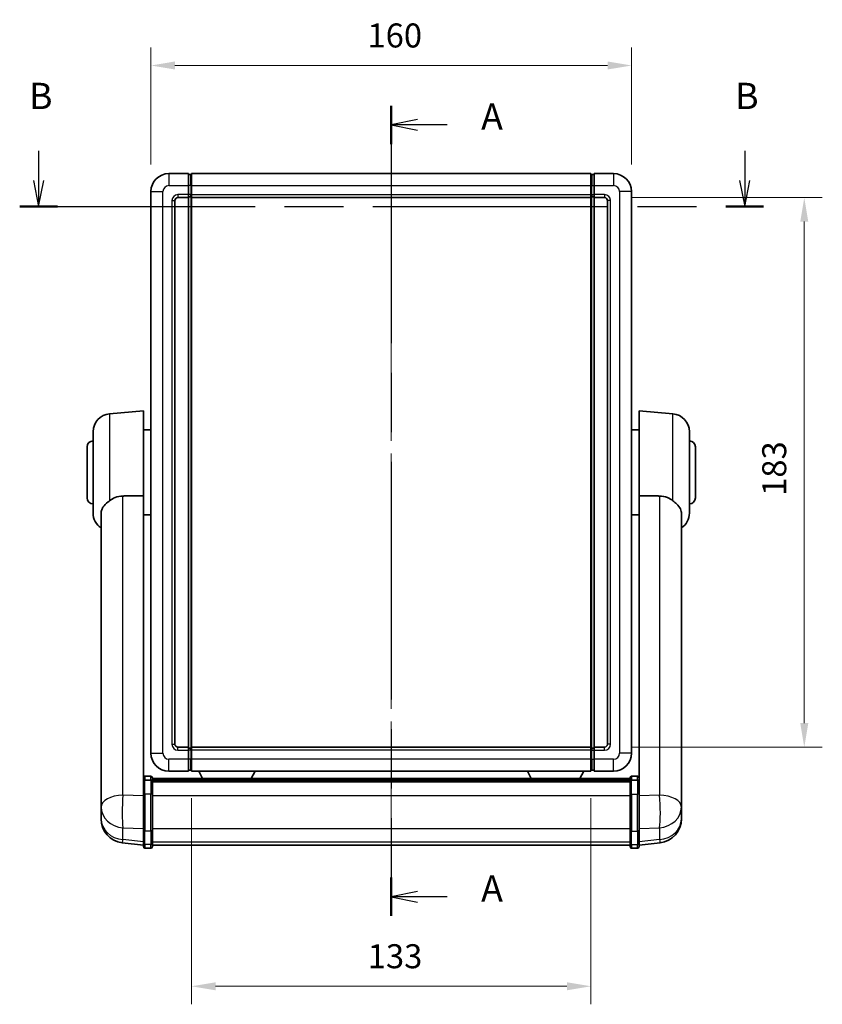
# Model space of a CAD drawing. Units: millimetres. Extents: x 87 to 8759, y 41 to 1734.
# Drawn here: x 2857 to 3125, y 326 to 654 of the extents above; entities that cross this region are included whole.
import ezdxf

# ---------------------------------------------------------------- set-up
doc = ezdxf.new("R2010")
doc.units = ezdxf.units.MM
doc.header["$LTSCALE"] = 6
doc.linetypes.add('CHAIN', pattern=[0.3543, 0.2362, -0.0295, 0.0591, -0.0295])
doc.layers.get('Defpoints').update_dxf_attribs({"lineweight": 25})
for name, color, linetype, lineweight in [('Centerline (ISO)', 131, 'Continuous', 18), ('Dimension (ISO)', 7, 'Continuous', 18), ('Dimension (ISO) @ 1', 7, 'Continuous', 18), ('Section Line (ISO)', 7, 'CHAIN', 25), ('Visible (ISO)', 7, 'Continuous', 35), ('Visible Narrow (ISO)', 7, 'Continuous', 25)]:
    doc.layers.add(name, color=color, linetype=linetype, lineweight=lineweight)
doc.styles.add('Note Text (TK)', font='txt')
doc.dimstyles.new('Default - Method 1b (TK)', dxfattribs={"dimscale": 6, "dimtxt": 2.5, "dimasz": 2.5, "dimexe": 1, "dimexo": 1.5, "dimgap": 1, "dimtad": 1, "dimtoh": 1, "dimrnd": 1e-08, "dimdsep": 46, "dimtxsty": 'Note Text (TK)', "dimcen": 0.09, "dimdle": 5, "dimclrd": 100, "dimclre": 100, "dimclrt": 7, "dimadec": 1, "dimazin": 1, "dimtfac": 1, "dimtmove": 0, "dimatfit": 3, "dimfxl": 1, "dimtolj": 1, "dimlwd": -1, "dimlwe": -1, "dimarcsym": 0})

# ---------------------------------------------------------------- blocks, each defined once
blk = doc.blocks.new('2dTransSection0')
at = {"layer": 'Section Line (ISO)', "linetype": 'CHAIN', "ltscale": 15.943827}
blk.add_line((168.252, 172.931), (168.252, 95.846), dxfattribs=at)
at = {"layer": 'Section Line (ISO)', "linetype": 'Continuous', "lineweight": 50}
for p, q in [((168.252, 172.931), (168.252, 169.282)), ((168.252, 99.495), (168.252, 95.846))]:
    blk.add_line(p, q, dxfattribs=at)
at = {"layer": 'Section Line (ISO)', "linetype": 'Continuous'}
for p, q in [((170.752, 171.606), (168.252, 171.106)), ((170.752, 171.106), (168.252, 171.106)), ((168.252, 171.106), (170.752, 170.606)), ((173.574, 171.106), (170.752, 171.106)), ((170.752, 98.17), (168.252, 97.67)), ((170.752, 97.67), (168.252, 97.67)), ((168.252, 97.67), (170.752, 97.17)), ((173.574, 97.67), (170.752, 97.67))]:
    blk.add_line(p, q, dxfattribs=at)
at = {"layer": 'Section Line (ISO)', "char_height": 2.5, "attachment_point": 7, "style": 'Note Text (TK)'}
for insert in [(176.8, 169.863), (176.8, 96.428)]:
    blk.add_mtext('A', dxfattribs=dict(at, insert=insert))
blk = doc.blocks.new('2dTransSection1')
at = {"layer": 'Section Line (ISO)', "linetype": 'Continuous'}
for p, q in [((134.712, 168.643), (134.712, 165.83)), ((201.873, 168.643), (201.873, 165.83)), ((134.212, 165.83), (134.712, 163.33)), ((134.712, 165.83), (134.712, 163.33)), ((134.712, 163.33), (135.212, 165.83)), ((201.373, 165.83), (201.873, 163.33)), ((201.873, 165.83), (201.873, 163.33)), ((201.873, 163.33), (202.373, 165.83))]:
    blk.add_line(p, q, dxfattribs=at)
at = {"layer": 'Section Line (ISO)', "linetype": 'CHAIN', "ltscale": 15.796574}
blk.add_line((132.914, 163.33), (203.671, 163.33), dxfattribs=at)
at = {"layer": 'Section Line (ISO)', "linetype": 'Continuous', "lineweight": 50}
for p, q in [((132.914, 163.33), (136.511, 163.33)), ((200.075, 163.33), (203.671, 163.33))]:
    blk.add_line(p, q, dxfattribs=at)
at = {"layer": 'Section Line (ISO)', "char_height": 2.5, "attachment_point": 7, "style": 'Note Text (TK)'}
for insert in [(133.793, 171.83), (200.953, 171.83)]:
    blk.add_mtext('B', dxfattribs=dict(at, insert=insert))
blk = doc.blocks.new('*D293')
at = {"layer": 'Defpoints', "color": 0}
for p in [(3061.13, 638.65), (2901.13, 596.65), (3061.13, 596.65)]:
    blk.add_point(p, dxfattribs=at)
at = {"layer": 'Dimension (ISO)', "color": 100}
for p, q in [((2901.13, 605.65), (2901.13, 644.65)), ((3061.13, 605.65), (3061.13, 644.65)), ((2909.13, 638.65), (3053.13, 638.65))]:
    blk.add_line(p, q, dxfattribs=at)
for points in [[(2909.13, 639.99), (2909.13, 637.32), (2901.13, 638.65)], [(3053.13, 639.99), (3053.13, 637.32), (3061.13, 638.65)]]:
    blk.add_solid(points, dxfattribs=at)
at = {"layer": 'Dimension (ISO)', "color": 7, "insert": (2973.22, 648.65), "char_height": 8, "attachment_point": 4, "style": 'Note Text (TK)'}
blk.add_mtext('\\A1;160', dxfattribs=at)
blk = doc.blocks.new('*D292')
at = {"layer": 'Defpoints', "color": 0}
for p in [(3052.13, 594.65), (3052.13, 411.65), (3118.63, 411.65)]:
    blk.add_point(p, dxfattribs=at)
at = {"layer": 'Dimension (ISO)', "color": 100}
for p, q in [((3061.13, 594.65), (3124.63, 594.65)), ((3118.63, 586.65), (3118.63, 419.65)), ((3061.13, 411.65), (3124.63, 411.65))]:
    blk.add_line(p, q, dxfattribs=at)
for points in [[(3117.3, 586.65), (3119.97, 586.65), (3118.63, 594.65)], [(3117.3, 419.65), (3119.97, 419.65), (3118.63, 411.65)]]:
    blk.add_solid(points, dxfattribs=at)
at = {"layer": 'Dimension (ISO)', "color": 7, "insert": (3108.63, 495.34), "char_height": 8, "attachment_point": 4, "rotation": 90, "style": 'Note Text (TK)'}
blk.add_mtext('\\A1;183', dxfattribs=at)
blk = doc.blocks.new('*D291')
at = {"layer": 'Defpoints', "color": 0}
for p in [(2914.63, 403.65), (3047.63, 403.65), (2914.63, 332.03)]:
    blk.add_point(p, dxfattribs=at)
at = {"layer": 'Dimension (ISO)', "color": 100}
for p, q in [((2914.63, 394.65), (2914.63, 326.03)), ((3047.63, 394.65), (3047.63, 326.03)), ((3039.63, 332.03), (2922.63, 332.03))]:
    blk.add_line(p, q, dxfattribs=at)
for points in [[(2922.63, 333.36), (2922.63, 330.69), (2914.63, 332.03)], [(3039.63, 333.36), (3039.63, 330.69), (3047.63, 332.03)]]:
    blk.add_solid(points, dxfattribs=at)
at = {"layer": 'Dimension (ISO)', "color": 7, "insert": (2973.31, 342.03), "char_height": 8, "attachment_point": 4, "style": 'Note Text (TK)'}
blk.add_mtext('\\A1;133', dxfattribs=at)

msp = doc.modelspace()

# ---------------------------------------------------------------- linework, layer by layer
at = {"layer": 'Centerline (ISO)', "linetype": 'CHAIN', "ltscale": 23.990969}
msp.add_line((2981.1317, 611.4047), (2981.1317, 370.2723), dxfattribs=at)
at = {"layer": 'Visible (ISO)'}
for p, q in [((2913.6317, 602.6547), (2907.1317, 602.6547)), ((2913.6317, 602.6547), (2913.6317, 598.6547)), ((2914.3817, 602.3547), (2913.6317, 602.3547)), ((2914.6317, 602.6547), (3047.6317, 602.6547)), ((2914.6317, 598.6547), (2914.6317, 602.6547)), ((3047.6317, 602.6547), (3047.6317, 598.6547)), ((3047.8817, 602.3547), (3048.6317, 602.3547)), ((3055.1317, 602.6547), (3048.6317, 602.6547)), ((3048.6317, 598.6547), (3048.6317, 602.6547)), ((2913.6317, 595.6547), (2913.6317, 598.6547)), ((2914.6317, 598.6547), (2914.6317, 595.6547)), ((3047.6317, 595.6547), (3047.6317, 598.6547)), ((3048.6317, 598.6547), (3048.6317, 595.6547)), ((2901.1317, 596.6547), (2901.1317, 409.6547)), ((2909.1317, 412.6547), (2909.1317, 593.6547)), ((2910.1317, 594.6547), (2913.6317, 594.6547)), ((2913.6317, 595.6547), (2913.6317, 594.6547)), ((2914.3817, 594.9547), (2913.6317, 594.9547)), ((2913.6317, 411.6547), (2913.6317, 594.6547)), ((2914.6317, 594.6547), (2914.6317, 595.6547)), ((2914.6317, 594.6547), (3047.6317, 594.6547)), ((2914.6317, 411.6547), (2914.6317, 594.6547)), ((3047.6317, 595.6547), (3047.6317, 594.6547)), ((3047.6317, 594.6547), (3047.6317, 411.6547)), ((3047.8817, 594.9547), (3048.6317, 594.9547)), ((3048.6317, 594.6547), (3048.6317, 595.6547)), ((3048.6317, 594.6547), (3048.6317, 411.6547)), ((3048.6317, 594.6547), (3052.1317, 594.6547)), ((3053.1317, 593.6547), (3053.1317, 412.6547)), ((3061.1317, 409.6547), (3061.1317, 596.6547)), ((2887.3588, 522.6684), (2898.6317, 523.6547)), ((2898.6317, 523.6547), (2898.6317, 495.3334)), ((3063.6317, 495.3334), (3063.6317, 523.6547)), ((3074.9046, 522.6684), (3063.6317, 523.6547)), ((2881.8817, 489.6181), (2881.8817, 516.6912)), ((2898.6317, 517.3047), (2901.1317, 517.3047)), ((3063.6317, 517.3047), (3061.1317, 517.3047)), ((3080.3817, 516.6912), (3080.3817, 489.6181)), ((2879.8817, 494.6547), (2879.8817, 511.6547)), ((3082.3817, 511.6547), (3082.3817, 494.6547)), ((2898.6317, 400.5288), (2898.6317, 495.3334)), ((3063.6317, 495.3334), (3063.6317, 400.5288)), ((2884.5317, 489.4552), (2884.5317, 396.5263)), ((2898.6317, 489.0047), (2901.1317, 489.0047)), ((3063.6317, 489.0047), (3061.1317, 489.0047)), ((3077.7317, 396.5263), (3077.7317, 489.4552)), ((2913.6317, 411.6547), (2910.1317, 411.6547)), ((2913.6317, 411.6547), (2913.6317, 410.6547)), ((2914.3817, 411.3547), (2913.6317, 411.3547)), ((2913.6317, 407.6547), (2913.6317, 410.6547)), ((3047.6317, 411.6547), (2914.6317, 411.6547)), ((2914.6317, 410.6547), (2914.6317, 411.6547)), ((2914.6317, 410.6547), (2914.6317, 407.6547)), ((3047.6317, 411.6547), (3047.6317, 410.6547)), ((3047.6317, 407.6547), (3047.6317, 410.6547)), ((3047.8817, 411.3547), (3048.6317, 411.3547)), ((3048.6317, 410.6547), (3048.6317, 411.6547)), ((3052.1317, 411.6547), (3048.6317, 411.6547)), ((3048.6317, 410.6547), (3048.6317, 407.6547)), ((2913.6317, 407.6547), (2913.6317, 403.6547)), ((2914.6317, 403.6547), (2914.6317, 407.6547)), ((3047.6317, 407.6547), (3047.6317, 403.6547)), ((3048.6317, 403.6547), (3048.6317, 407.6547)), ((2907.1317, 403.6547), (2913.6317, 403.6547)), ((2914.3817, 403.9547), (2913.6317, 403.9547)), ((3047.6317, 403.6547), (2914.6317, 403.6547)), ((2918.3191, 401.1749), (2917.0433, 403.6547)), ((2934.5443, 401.1749), (2935.8201, 403.6547)), ((3027.7191, 401.1749), (3026.4433, 403.6547)), ((3043.9443, 401.1749), (3045.2201, 403.6547)), ((3047.8817, 403.9547), (3048.6317, 403.9547)), ((3048.6317, 403.6547), (3055.1317, 403.6547)), ((2898.6317, 400.2528), (2898.6317, 400.5288)), ((2898.6317, 400.2528), (2898.6317, 395.7723)), ((2901.1317, 401.9449), (2899.1317, 401.9449)), ((2901.1317, 400.6511), (2899.1317, 400.6511)), ((2901.6317, 401.4449), (2901.6317, 400.2528)), ((2901.6317, 401.1749), (3060.6317, 401.1749)), ((2901.6317, 400.9432), (3060.6317, 400.9432)), ((2901.6317, 400.9315), (3060.6317, 400.9315)), ((2901.6317, 400.6599), (3060.6317, 400.6599)), ((2901.6317, 395.7723), (2901.6317, 400.2528)), ((2901.6317, 400.2087), (3060.6317, 400.2087)), ((2901.6317, 400.0663), (3060.6317, 400.0663)), ((3060.6317, 400.2528), (3060.6317, 401.4449)), ((3060.6317, 400.2528), (3060.6317, 395.7723)), ((3061.1317, 401.9449), (3063.1317, 401.9449)), ((3061.1317, 400.6511), (3063.1317, 400.6511)), ((3063.6317, 400.5288), (3063.6317, 400.2528)), ((3063.6317, 395.7723), (3063.6317, 400.2528)), ((2884.5317, 393.7483), (2884.5317, 396.5263)), ((2884.5317, 393.7483), (2884.5317, 391.7288)), ((2898.6317, 384.1611), (2898.6317, 395.7723)), ((2901.6317, 395.7723), (2901.6317, 384.1611)), ((3060.6317, 384.1611), (3060.6317, 395.7723)), ((3063.6317, 395.7723), (3063.6317, 384.1611)), ((3077.7317, 396.5263), (3077.7317, 393.7483)), ((3077.7317, 391.7288), (3077.7317, 393.7483)), ((2884.5317, 391.7288), (2884.5317, 390.5629)), ((3077.7317, 390.5629), (3077.7317, 391.7288)), ((2884.5317, 388.959), (2884.5317, 389.8126)), ((2884.5317, 388.959), (2884.5317, 387.7931)), ((3077.7317, 389.8126), (3077.7317, 388.959)), ((3077.7317, 387.7931), (3077.7317, 388.959)), ((2898.6317, 384.1611), (2898.6317, 379.6611)), ((2901.6317, 379.6611), (2901.6317, 384.1611)), ((3060.6317, 384.1611), (3060.6317, 379.6611)), ((3063.6317, 379.6611), (3063.6317, 384.1611)), ((2898.6317, 379.0071), (2891.5824, 379.8496)), ((2898.6317, 378.5223), (2898.6317, 379.6611)), ((2901.1317, 378.0223), (2899.1317, 378.0223)), ((2901.6317, 379.6611), (2901.6317, 378.5223)), ((2901.6317, 379.0223), (3060.6317, 379.0223)), ((3060.6317, 378.5223), (3060.6317, 379.6611)), ((3061.1317, 378.0223), (3063.1317, 378.0223)), ((3063.6317, 379.0071), (3070.681, 379.8496)), ((3063.6317, 379.6611), (3063.6317, 378.5223))]:
    msp.add_line(p, q, dxfattribs=at)
for centre, radius, start, end in [((2907.1317, 596.6547), 6, 90, 180), ((2914.3817, 602.1047), 0.25, 0, 90), ((3047.8817, 602.1047), 0.25, 90, 180), ((3055.1317, 596.6547), 6, 0, 90), ((2910.1317, 593.6547), 1, 90, 180), ((2914.3817, 595.2047), 0.25, 270, 0), ((3047.8817, 595.2047), 0.25, 180, 270), ((3052.1317, 593.6547), 1, 0, 90), ((2887.8817, 516.6912), 6, 95, 180), ((3074.3817, 516.6912), 6, 0, 85), ((2881.8817, 511.6547), 2, 90, 180), ((3080.3817, 511.6547), 2, 0, 90), ((2881.8817, 494.6547), 2, 180, 270), ((3080.3817, 494.6547), 2, 270, 0), ((2887.8817, 489.6181), 6, 180, 236.059385), ((3074.3817, 489.6181), 6, 303.940615, 0), ((2910.1317, 412.6547), 1, 180, 270), ((2914.3817, 411.1047), 0.25, 0, 90), ((3047.8817, 411.1047), 0.25, 90, 180), ((3052.1317, 412.6547), 1, 270, 0), ((2907.1317, 409.6547), 6, 180, 270), ((3055.1317, 409.6547), 6, 270, 0), ((2914.3817, 404.2047), 0.25, 270, 0), ((3047.8817, 404.2047), 0.25, 180, 270), ((2899.1317, 401.4449), 0.5, 90, 180), ((2901.1317, 401.4449), 0.5, 0, 90), ((3061.1317, 401.4449), 0.5, 90, 180), ((3063.1317, 401.4449), 0.5, 0, 90), ((2892.5317, 387.7931), 8, 180, 263.184806), ((3069.7317, 387.7931), 8, 276.815194, 0), ((2899.1317, 378.5223), 0.5, 180, 270), ((2901.1317, 378.5223), 0.5, 270, 0), ((3061.1317, 378.5223), 0.5, 180, 270), ((3063.1317, 378.5223), 0.5, 270, 0)]:
    msp.add_arc(centre, radius, start, end, dxfattribs=at)
for points, knots in [([(2887.3588, 493.6819), (2887.892, 494.0956), (2888.5085, 494.4681), (2890.0145, 495.0949), (2890.9377, 495.2842), (2891.8345, 495.292)], [1.893638288, 1.893638288, 1.893638288, 1.893638288, 2.105960636, 2.105960636, 2.374014899, 2.374014899, 2.374014899, 2.374014899]), ([(3070.4289, 495.292), (3071.3257, 495.2842), (3072.2489, 495.0949), (3073.7549, 494.4681), (3074.3714, 494.0956), (3074.9046, 493.6819)], [2.581206007, 2.581206007, 2.581206007, 2.581206007, 2.84926027, 2.84926027, 3.061582618, 3.061582618, 3.061582618, 3.061582618]), ([(2887.3588, 493.6819), (2887.2049, 493.5626), (2887.0544, 493.4433), (2886.1811, 492.7293), (2885.5904, 492.1538), (2884.9445, 491.177), (2884.7718, 490.8118), (2884.6014, 490.2052), (2884.5611, 489.9773), (2884.5354, 489.6486), (2884.5317, 489.5522), (2884.5317, 489.4552)], [2.419202024, 2.419202024, 2.419202024, 2.419202024, 2.485237937, 2.485237937, 2.812765775, 2.812765775, 2.999568667, 2.999568667, 3.108221981, 3.108221981, 3.152870407, 3.152870407, 3.152870407, 3.152870407]), ([(3077.7317, 489.4552), (3077.7317, 489.4666), (3077.7316, 489.4781), (3077.7296, 489.7027), (3077.7096, 489.9124), (3077.6169, 490.412), (3077.5257, 490.696), (3077.1266, 491.5602), (3076.6967, 492.101), (3075.7661, 492.9921), (3075.3528, 493.3342), (3074.9046, 493.6819)], [5.531333437, 5.531333437, 5.531333437, 5.531333437, 5.537376333, 5.537376333, 5.64999603, 5.64999603, 5.810634451, 5.810634451, 6.152235212, 6.152235212, 6.373226187, 6.373226187, 6.373226187, 6.373226187]), ([(2898.6317, 400.2528), (2898.6317, 400.2537), (2898.6317, 400.2545), (2898.6319, 400.2842), (2898.6361, 400.313), (2898.6521, 400.3692), (2898.6639, 400.3966), (2898.7067, 400.4691), (2898.7453, 400.5112), (2898.8392, 400.5798), (2898.8926, 400.6063), (2899.0088, 400.642), (2899.0698, 400.6511), (2899.1317, 400.6511)], [-0.0003347789, -0.0003347789, -0.0003347789, -0.0003347789, 0, 0, 0.011463002, 0.011463002, 0.0228675214, 0.0228675214, 0.0430502261, 0.0430502261, 0.0621538264, 0.0621538264, 0.0807455701, 0.0807455701, 0.0807455701, 0.0807455701]), ([(2901.6317, 400.2528), (2901.6317, 400.2537), (2901.6317, 400.2545), (2901.6315, 400.2842), (2901.6273, 400.313), (2901.6113, 400.3692), (2901.5995, 400.3966), (2901.5567, 400.4691), (2901.5181, 400.5112), (2901.4243, 400.5798), (2901.3708, 400.6063), (2901.2546, 400.642), (2901.1936, 400.6511), (2901.1317, 400.6511)], [-0.0809227639, -0.0809227639, -0.0809227639, -0.0809227639, -0.0805886357, -0.0805886357, -0.0691479127, -0.0691479127, -0.0577655589, -0.0577655589, -0.0376220805, -0.0376220805, -0.0185556094, -0.0185556094, 0, 0, 0, 0]), ([(3061.1317, 400.6511), (3061.0698, 400.6511), (3061.0088, 400.642), (3060.8926, 400.6063), (3060.8392, 400.5798), (3060.7453, 400.5112), (3060.7067, 400.4691), (3060.6639, 400.3966), (3060.6521, 400.3692), (3060.6361, 400.313), (3060.6319, 400.2842), (3060.6317, 400.2545), (3060.6317, 400.2537), (3060.6317, 400.2528)], [-0.0807455701, -0.0807455701, -0.0807455701, -0.0807455701, -0.0621538264, -0.0621538264, -0.0430502261, -0.0430502261, -0.0228675214, -0.0228675214, -0.011463002, -0.011463002, 0, 0, 0.0003347789, 0.0003347789, 0.0003347789, 0.0003347789]), ([(3063.6317, 400.2528), (3063.6317, 400.2537), (3063.6317, 400.2545), (3063.6315, 400.2842), (3063.6273, 400.313), (3063.6113, 400.3692), (3063.5995, 400.3966), (3063.5567, 400.4691), (3063.5181, 400.5112), (3063.4243, 400.5798), (3063.3708, 400.6063), (3063.2546, 400.642), (3063.1936, 400.6511), (3063.1317, 400.6511)], [-0.0809227639, -0.0809227639, -0.0809227639, -0.0809227639, -0.0805886357, -0.0805886357, -0.0691479127, -0.0691479127, -0.0577655589, -0.0577655589, -0.0376220805, -0.0376220805, -0.0185556094, -0.0185556094, 0, 0, 0, 0]), ([(2884.5317, 396.5263), (2884.5317, 396.501), (2884.5317, 396.4753), (2884.5328, 396.1201), (2884.5379, 395.7141), (2884.5379, 394.8748), (2884.5328, 394.3807), (2884.5317, 393.8298), (2884.5317, 393.7891), (2884.5317, 393.7483)], [4.482129021, 4.482129021, 4.482129021, 4.482129021, 4.493692618, 4.493692618, 4.639067337, 4.639067337, 4.784442055, 4.784442055, 4.796005652, 4.796005652, 4.796005652, 4.796005652]), ([(3077.7317, 393.7483), (3077.7317, 393.7891), (3077.7317, 393.8298), (3077.7306, 394.3807), (3077.7255, 394.8748), (3077.7255, 395.7141), (3077.7306, 396.1201), (3077.7317, 396.4753), (3077.7317, 396.501), (3077.7317, 396.5263)], [4.482129021, 4.482129021, 4.482129021, 4.482129021, 4.493692618, 4.493692618, 4.639067337, 4.639067337, 4.784442055, 4.784442055, 4.796005652, 4.796005652, 4.796005652, 4.796005652]), ([(2884.5317, 390.5629), (2884.5317, 390.5304), (2884.5317, 390.4982), (2884.5328, 390.0672), (2884.5379, 389.7311), (2884.5379, 389.2465), (2884.5328, 389.063), (2884.5317, 388.9708), (2884.5317, 388.9646), (2884.5317, 388.959)], [4.482129021, 4.482129021, 4.482129021, 4.482129021, 4.493692618, 4.493692618, 4.639067337, 4.639067337, 4.784442055, 4.784442055, 4.796005652, 4.796005652, 4.796005652, 4.796005652]), ([(3077.7317, 388.959), (3077.7317, 388.9646), (3077.7317, 388.9708), (3077.7306, 389.063), (3077.7255, 389.2465), (3077.7255, 389.7311), (3077.7306, 390.0672), (3077.7317, 390.4982), (3077.7317, 390.5304), (3077.7317, 390.5629)], [4.482129021, 4.482129021, 4.482129021, 4.482129021, 4.493692618, 4.493692618, 4.639067337, 4.639067337, 4.784442055, 4.784442055, 4.796005652, 4.796005652, 4.796005652, 4.796005652]), ([(2884.5317, 389.8126), (2884.5317, 389.8378), (2884.5317, 389.8635), (2884.5321, 389.9764), (2884.5326, 390.0684), (2884.5333, 390.1646)], [4.4821290214, 4.4821290214, 4.4821290214, 4.4821290214, 4.4936926184, 4.4936926184, 4.5319913858, 4.5319913858, 4.5319913858, 4.5319913858]), ([(3077.7301, 390.1646), (3077.7308, 390.0684), (3077.7313, 389.9764), (3077.7317, 389.8635), (3077.7317, 389.8378), (3077.7317, 389.8126)], [4.7461432879, 4.7461432879, 4.7461432879, 4.7461432879, 4.7844420553, 4.7844420553, 4.7960056524, 4.7960056524, 4.7960056524, 4.7960056524])]:
    msp.add_open_spline(points, degree=3, knots=knots, dxfattribs=at)
for points in [[(2891.8345, 495.292), (2895.2019, 495.3113), (2898.6317, 495.3334)], [(3063.6317, 495.3334), (3067.0615, 495.3113), (3070.4289, 495.292)]]:
    msp.add_open_spline(points, degree=2, dxfattribs=at)
at = {"layer": 'Visible Narrow (ISO)'}
for p, q in [((2907.1317, 602.6547), (2907.1317, 598.6547)), ((2914.3817, 598.6547), (2914.3817, 602.3547)), ((3047.8817, 602.3547), (3047.8817, 598.6547)), ((3055.1317, 602.6547), (3055.1317, 598.6547)), ((2907.1317, 598.6547), (2913.6317, 598.6547)), ((2914.3817, 598.6547), (2913.6317, 598.6547)), ((2914.6317, 598.6547), (2914.3817, 598.6547)), ((2914.3817, 598.6547), (2914.3817, 595.6547)), ((2914.6317, 598.6547), (3047.6317, 598.6547)), ((3047.6317, 598.6547), (3047.8817, 598.6547)), ((3047.8817, 598.6547), (3048.6317, 598.6547)), ((3047.8817, 595.6547), (3047.8817, 598.6547)), ((3048.6317, 598.6547), (3055.1317, 598.6547)), ((2901.1317, 596.6547), (2905.1317, 596.6547)), ((2905.1317, 409.6547), (2905.1317, 596.6547)), ((2908.1317, 593.6547), (2908.1317, 412.6547)), ((2908.1317, 593.6547), (2909.1317, 593.6547)), ((2913.6317, 595.6547), (2910.1317, 595.6547)), ((2910.1317, 595.6547), (2910.1317, 594.6547)), ((2914.3817, 595.6547), (2913.6317, 595.6547)), ((2914.6317, 595.6547), (2914.3817, 595.6547)), ((2914.3817, 594.9547), (2914.3817, 595.6547)), ((2914.3817, 594.9547), (2914.3817, 411.3547)), ((2914.6317, 595.6547), (3047.6317, 595.6547)), ((3047.6317, 595.6547), (3047.8817, 595.6547)), ((3047.8817, 595.6547), (3048.6317, 595.6547)), ((3047.8817, 595.6547), (3047.8817, 594.9547)), ((3047.8817, 411.3547), (3047.8817, 594.9547)), ((3052.1317, 595.6547), (3048.6317, 595.6547)), ((3052.1317, 595.6547), (3052.1317, 594.6547)), ((3054.1317, 593.6547), (3053.1317, 593.6547)), ((3054.1317, 412.6547), (3054.1317, 593.6547)), ((3057.1317, 596.6547), (3057.1317, 409.6547)), ((3061.1317, 596.6547), (3057.1317, 596.6547)), ((2887.3588, 522.6684), (2887.3588, 493.6819)), ((3074.9046, 493.6819), (3074.9046, 522.6684)), ((2891.8345, 395.7136), (2891.8345, 495.292)), ((3070.4289, 495.292), (3070.4289, 395.7136)), ((2908.1317, 412.6547), (2909.1317, 412.6547)), ((2910.1317, 410.6547), (2910.1317, 411.6547)), ((2910.1317, 410.6547), (2913.6317, 410.6547)), ((2914.3817, 410.6547), (2913.6317, 410.6547)), ((2914.3817, 410.6547), (2914.3817, 411.3547)), ((2914.6317, 410.6547), (2914.3817, 410.6547)), ((2914.3817, 410.6547), (2914.3817, 407.6547)), ((3047.6317, 410.6547), (2914.6317, 410.6547)), ((3047.6317, 410.6547), (3047.8817, 410.6547)), ((3047.8817, 411.3547), (3047.8817, 410.6547)), ((3047.8817, 410.6547), (3048.6317, 410.6547)), ((3047.8817, 407.6547), (3047.8817, 410.6547)), ((3048.6317, 410.6547), (3052.1317, 410.6547)), ((3052.1317, 410.6547), (3052.1317, 411.6547)), ((3054.1317, 412.6547), (3053.1317, 412.6547)), ((2901.1317, 409.6547), (2905.1317, 409.6547)), ((2913.6317, 407.6547), (2907.1317, 407.6547)), ((2907.1317, 403.6547), (2907.1317, 407.6547)), ((2914.3817, 407.6547), (2913.6317, 407.6547)), ((2914.6317, 407.6547), (2914.3817, 407.6547)), ((2914.3817, 403.9547), (2914.3817, 407.6547)), ((3047.6317, 407.6547), (2914.6317, 407.6547)), ((3047.6317, 407.6547), (3047.8817, 407.6547)), ((3047.8817, 407.6547), (3048.6317, 407.6547)), ((3047.8817, 407.6547), (3047.8817, 403.9547)), ((3055.1317, 407.6547), (3048.6317, 407.6547)), ((3055.1317, 403.6547), (3055.1317, 407.6547)), ((3061.1317, 409.6547), (3057.1317, 409.6547)), ((2899.1317, 401.9449), (2899.1317, 400.6511)), ((2899.1317, 396.0223), (2899.1317, 400.6511)), ((2901.1317, 400.6511), (2901.1317, 401.9449)), ((2901.1317, 400.6511), (2901.1317, 396.0223)), ((3061.1317, 401.9449), (3061.1317, 400.6511)), ((3061.1317, 396.0223), (3061.1317, 400.6511)), ((3063.1317, 400.6511), (3063.1317, 401.9449)), ((3063.1317, 400.6511), (3063.1317, 396.0223)), ((2898.6317, 395.496), (2891.8345, 395.7136)), ((2899.1317, 396.0223), (2899.1317, 383.7281)), ((2901.1317, 396.0223), (2899.1317, 396.0223)), ((2901.1317, 383.7281), (2901.1317, 396.0223)), ((2901.6317, 395.5223), (3060.6317, 395.5223)), ((3061.1317, 396.0223), (3061.1317, 383.7281)), ((3061.1317, 396.0223), (3063.1317, 396.0223)), ((3063.1317, 383.7281), (3063.1317, 396.0223)), ((3070.4289, 395.7136), (3063.6317, 395.496)), ((2891.8345, 380.8912), (2891.8345, 384.827)), ((2891.8345, 384.827), (2898.6317, 384.6093)), ((2899.1317, 379.2281), (2899.1317, 383.7281)), ((2901.1317, 383.7281), (2899.1317, 383.7281)), ((2901.1317, 383.7281), (2901.1317, 379.2281)), ((2901.6317, 384.5941), (3060.6317, 384.5941)), ((3061.1317, 379.2281), (3061.1317, 383.7281)), ((3061.1317, 383.7281), (3063.1317, 383.7281)), ((3063.1317, 383.7281), (3063.1317, 379.2281)), ((3063.6317, 384.6093), (3070.4289, 384.827)), ((3070.4289, 384.827), (3070.4289, 380.8912)), ((2898.6317, 380.0789), (2891.8345, 380.8912)), ((3070.4289, 380.8912), (3063.6317, 380.0789)), ((2899.1317, 379.2281), (2899.1317, 378.0223)), ((2901.1317, 379.2281), (2899.1317, 379.2281)), ((2901.1317, 378.0223), (2901.1317, 379.2281)), ((2901.6317, 380.0941), (3060.6317, 380.0941)), ((3061.1317, 379.2281), (3061.1317, 378.0223)), ((3061.1317, 379.2281), (3063.1317, 379.2281)), ((3063.1317, 378.0223), (3063.1317, 379.2281))]:
    msp.add_line(p, q, dxfattribs=at)
for centre, start, end in [((2907.1317, 596.6547), 90, 180), ((3055.1317, 596.6547), 0, 90), ((2910.1317, 593.6547), 90, 180), ((3052.1317, 593.6547), 0, 90), ((2910.1317, 412.6547), 180, 270), ((3052.1317, 412.6547), 270, 0), ((2907.1317, 409.6547), 180, 270), ((3055.1317, 409.6547), 270, 0)]:
    msp.add_arc(centre, 2, start, end, dxfattribs=at)
for centre, major_axis, ratio, start_param, end_param in [((2892.5317, 391.7288), (-8, 0), 0.5, 4.79965544, 6.28318531), ((2892.5317, 391.7288), (0.2561, 7.9959), 0.11860733, 1.05290097, 2.6161011), ((2899.1317, 395.7723), (-0.5, 0), 0.5, 4.71238898, 6.28318531), ((2901.1317, 395.7723), (0.5, 0), 0.5, 0, 1.57079633), ((3061.1317, 395.7723), (-0.5, 0), 0.5, 4.71238898, 6.28318531), ((3063.1317, 395.7723), (0.5, 0), 0.5, 0, 1.57079633), ((3069.7317, 391.7288), (8, 0), 0.5, 0, 1.48352986), ((3069.7317, 391.7288), (0.2561, -7.9959), 0.11860733, 0.52549155, 2.08869168), ((2892.5317, 391.7288), (-8, 0), 0.8660254, 0, 1.48352986), ((3069.7317, 391.7288), (8, 0), 0.8660254, 4.79965544, 6.28318531), ((2892.5317, 387.7931), (-8, 0), 0.8660254, 0, 1.48352986), ((3069.7317, 387.7931), (8, 0), 0.8660254, 4.79965544, 6.28318531), ((2899.1317, 384.1611), (-0.5, 0), 0.8660254, 0, 1.57079633), ((2901.1317, 384.1611), (0.5, 0), 0.8660254, 4.71238898, 6.28318531), ((3061.1317, 384.1611), (-0.5, 0), 0.8660254, 0, 1.57079633), ((3063.1317, 384.1611), (0.5, 0), 0.8660254, 4.71238898, 6.28318531), ((2892.5317, 387.7931), (-0.9493, -7.9435), 0.03178074, 0, 0.52169351), ((3069.7317, 387.7931), (0.9493, -7.9435), 0.03178074, 5.7614918, 6.28318531), ((2899.1317, 379.6611), (-0.5, 0), 0.8660254, 0, 1.57079633), ((2901.1317, 379.6611), (0.5, 0), 0.8660254, 4.71238898, 6.28318531), ((3061.1317, 379.6611), (-0.5, 0), 0.8660254, 0, 1.57079633), ((3063.1317, 379.6611), (0.5, 0), 0.8660254, 4.71238898, 6.28318531)]:
    msp.add_ellipse(centre, major_axis=major_axis, ratio=ratio, start_param=start_param, end_param=end_param, dxfattribs=at)

# ---------------------------------------------------------------- block references
at = {"layer": 'Section Line (ISO)', "xscale": 3.5, "yscale": 3.5, "zscale": 3.5}
for name in ['2dTransSection1', '2dTransSection0']:
    msp.add_blockref(name, (2392.25, 20), dxfattribs=at)

# ---------------------------------------------------------------- dimensions: what is measured, and where the dimension line sits
at = {"layer": 'Dimension (ISO) @ 1', "color": 100}
for base, p1, p2, angle, picture, middle in [((3061.1317, 638.6547), (2901.1317, 596.6547), (3061.1317, 596.6547), 180, '*D293', (2981.1317, 638.6547)), ((3118.6317, 411.6547), (3052.1317, 594.6547), (3052.1317, 411.6547), 270, '*D292', (3118.6317, 503.1547)), ((2914.6317, 332.0271), (3047.6317, 403.6547), (2914.6317, 403.6547), 180, '*D291', (2981.1317, 332.0271))]:
    dim = msp.add_linear_dim(base=base, p1=p1, p2=p2, angle=angle, dimstyle='Default - Method 1b (TK)', override={"dimscale": 1, "dimtxt": 8, "dimasz": 8, "dimexe": 6, "dimexo": 9, "dimgap": 6, "dimtoh": 0, "dimdec": 2, "dimcen": 0.54, "dimtol": 0, "dimlim": 0, "dimtp": 0, "dimtm": 0, "dimtdec": 2, "dimtix": 0, "dimtofl": 0, "dimtmove": 0, "dimatfit": 1}, dxfattribs=at)
    dim.commit()
    dim.dimension.update_dxf_attribs({"geometry": picture, "text_midpoint": middle, "dimtype": 128})

doc.saveas('drawing.dxf')
